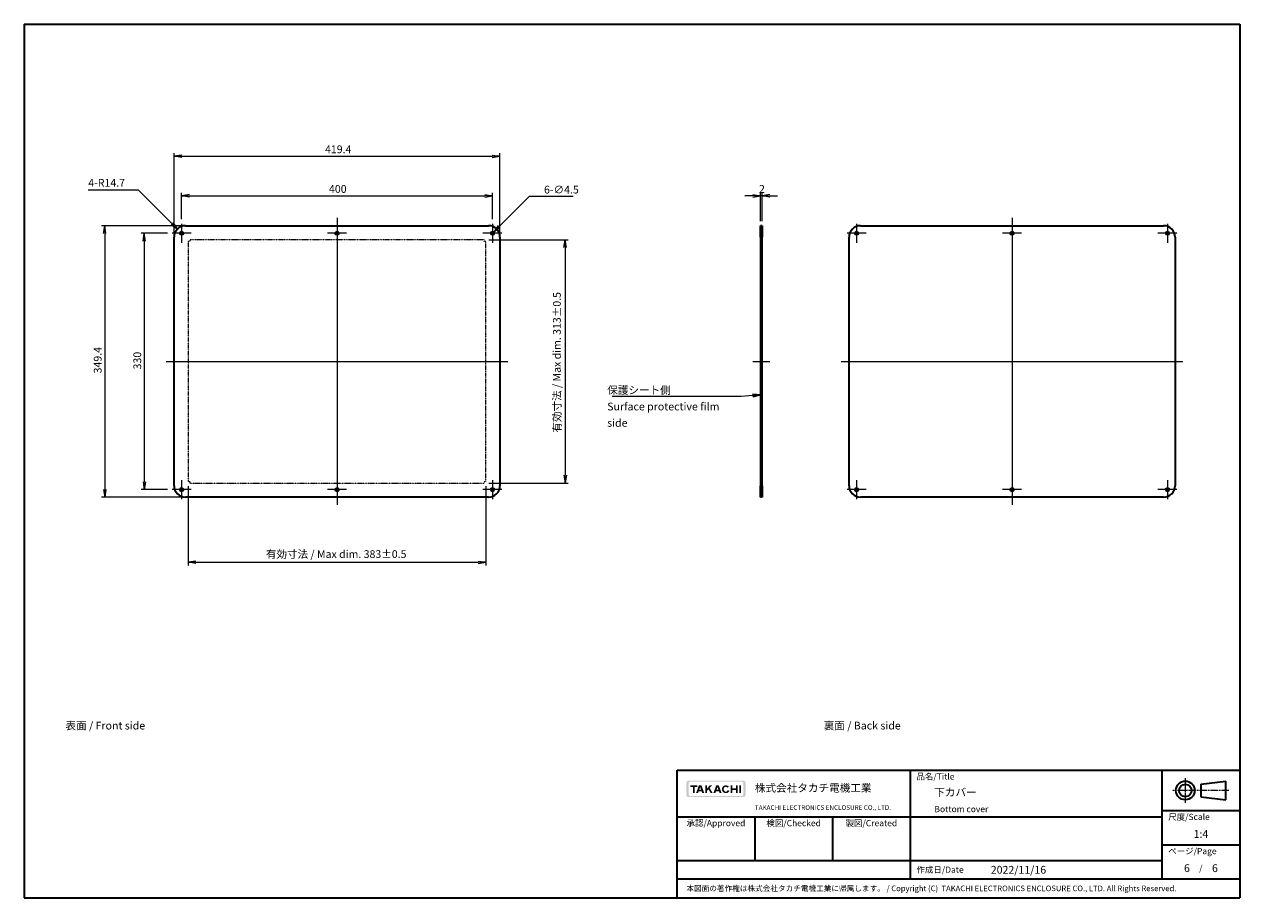
# Model space of a CAD drawing. Units: millimetres. Extents: x 7 to 8268, y 4 to 1830.
# Drawn here: x 6704 to 8268, y 4 to 1128 of the extents above; entities that cross this region are included whole.
import ezdxf
from ezdxf.enums import TextEntityAlignment as Align

# ---------------------------------------------------------------- set-up
doc = ezdxf.new("R2010")
doc.units = ezdxf.units.MM
doc.header["$LTSCALE"] = 0.5
doc.linetypes.add('CHAIN', pattern=[0.35429999999999995, 0.2362, -0.0295, 0.0591, -0.0295])
doc.linetypes.add('DASH_DOUBLE_DOT', pattern=[0.43979999999999997, 0.24, -0.06, 0.0098, -0.06, 0.01, -0.06])
doc.layers.get('Defpoints').update_dxf_attribs({"lineweight": 25})
for name, color, linetype, lineweight in [('Border (ISO)', 7, 'Continuous', 35), ('Center Mark (ISO)', 131, 'Continuous', 18), ('Centerline (ISO)', 131, 'Continuous', 18), ('Dimension (ISO)', 7, 'Continuous', 18), ('Dimension (ISO) @ 1', 7, 'Continuous', 18), ('Hatch (ISO)', 1, 'Continuous', 18), ('Sketch Geometry (ISO)', 7, 'Continuous', 18), ('Symbol (ISO)', 7, 'Continuous', 18), ('Symbol (ISO) @ 1', 7, 'Continuous', 18), ('Title (ISO)', 7, 'Continuous', 35), ('Visible (ISO)', 7, 'Continuous', 35), ('Visible Narrow (ISO)', 7, 'Continuous', 25)]:
    doc.layers.add(name, color=color, linetype=linetype, lineweight=lineweight)
doc.styles.add('Note Text (TK)', font='MS PGothic.ttf')
doc.styles.add('文字スタイル40', font='MS PGothic.ttf')
doc.styles.add('文字スタイル67', font='arial.ttf')
doc.dimstyles.new('Default - Method 1b (TK)', dxfattribs={"dimscale": 0.5, "dimtxt": 2.5, "dimasz": 2.5, "dimexe": 1, "dimexo": 1.499999999999999, "dimgap": 1, "dimtad": 1, "dimdsep": 46, "dimtxsty": 'Note Text (TK)', "dimblk": 'OPEN', "dimcen": 0.09, "dimdle": 5, "dimclrd": 100, "dimclre": 100, "dimclrt": 7, "dimadec": 1, "dimazin": 1, "dimtfac": 1, "dimtmove": 0, "dimatfit": 3, "dimldrblk": 'OPEN', "dimfxl": 1, "dimtolj": 1, "dimlwd": -1, "dimlwe": -1, "dimarcsym": 0})
doc.dimstyles.new('Default - Method 1b (TK)$7', dxfattribs={"dimscale": 0.5, "dimtxt": 2.5, "dimasz": 2.5, "dimexe": 1, "dimexo": 1.499999999999999, "dimgap": 1, "dimtad": 1, "dimdsep": 46, "dimtxsty": 'Note Text (TK)', "dimblk": 'OPEN', "dimcen": 0.09, "dimdle": 5, "dimclrd": 100, "dimclre": 100, "dimclrt": 7, "dimadec": 1, "dimazin": 1, "dimtfac": 1, "dimtmove": 0, "dimatfit": 3, "dimldrblk": 'OPEN', "dimfxl": 1, "dimtolj": 1, "dimlwd": -1, "dimlwe": -1, "dimarcsym": 0})

# ---------------------------------------------------------------- blocks, each defined once
blk = doc.blocks.new('図面枠 tk図枠')
at = {"layer": 'Border (ISO)'}
for p, q in [((14.49999999999999, 289), (405.4999999999999, 289)), ((14.49999999999999, 289), (14.50000000000001, 8.000000000000007)), ((405.4999999999999, 289), (405.4999999999999, 8.000000000000007)), ((14.50000000000001, 8.000000000000007), (405.4999999999999, 8.000000000000007))]:
    blk.add_line(p, q, dxfattribs=at)
blk = doc.blocks.new('表題欄 tk表題欄')
at = {"layer": 'Hatch (ISO)'}
h = blk.add_hatch(color=256, dxfattribs=at)
edge = h.paths.add_edge_path(flags=0)
edge.add_arc((95.444849922821, 237.346881026017), 0.5958259999999996, 269.9999999999897, 360)
edge.add_line((96.040675922821, 237.3468810260171), (96.04067592282095, 240.7585970260168))
edge.add_arc((95.44484992282096, 240.7585970260169), 0.5958259999999996, 0, 90.0000000000068)
edge.add_line((95.44484992282091, 241.3544230260169), (79.00658192282103, 241.3544230260169))
edge.add_arc((79.00658192282103, 240.7585970260169), 0.5958259999999996, 90, 180)
edge.add_line((78.41075592282102, 240.7585970260168), (78.41075592282081, 237.3468810260171))
edge.add_arc((79.00658192282081, 237.3468810260168), 0.5958259999999996, 180, 270.0000000000205)
edge.add_line((79.00658192282103, 236.7510550260168), (95.44484992282091, 236.751055026017))
edge = h.paths.add_edge_path()
edge.add_line((77.70882392282107, 241.0034570260169), (77.70882392282107, 237.1020210260171))
edge.add_arc((78.41075592282097, 237.102021026017), 0.7019319999998935, 180, 270.000000000008)
edge.add_line((78.41075592282105, 236.4000890260172), (96.04067592282101, 236.4000890260172))
edge.add_arc((96.040675922821, 237.102021026017), 0.7019319999998921, 270, 360)
edge.add_line((96.7426079228209, 237.1020210260171), (96.74260792282098, 241.0034570260169))
edge.add_arc((96.04067592282107, 241.003457026017), 0.7019319999998921, 0, 90.00000000000873)
edge.add_line((96.04067592282095, 241.705389026017), (78.41075592282105, 241.7053890260169))
edge.add_arc((78.41075592282105, 241.0034570260169), 0.7019319999999984, 90.00000000000072, 180)
for points in [[(78.94128592282102, 240.1954190260171), (78.94128592282102, 239.7056990260171), (79.79013392282097, 239.7056990260171), (79.79013392282097, 237.7060090260171), (80.37779792282102, 237.7060090260171), (80.37779792282102, 239.7056990260171), (81.22664592282104, 239.7056990260171), (81.22664592282104, 240.1954190260171)], [(85.55355153134052, 237.7060090260171), (84.81294043548178, 238.9396854897348), (84.28739592282106, 238.3724785432585), (84.28739592282106, 237.7060090260171), (83.76502792282103, 237.7060090260171), (83.76502792282103, 240.1954190260171), (84.28739592282106, 240.1954190260171), (84.28739592282106, 239.1472136578642), (85.2586086041826, 240.1954190260171), (85.97643794456017, 240.1954190260171), (85.18872726044239, 239.3452627384302), (86.172817922821, 237.7060090260171)], [(91.96090243223207, 240.1954190260171), (91.96090243223207, 237.7060090260171), (92.4791894322321, 237.7060090260171), (92.4791894322321, 238.7058540260171), (93.63819343223211, 238.7058540260171), (93.63819343223211, 237.7060090260171), (94.15648043223207, 237.7060090260171), (94.15648043223207, 240.1954190260171), (93.63819343223211, 240.1954190260171), (93.63819343223211, 239.195574026017), (92.4791894322321, 239.195574026017), (92.4791894322321, 240.1954190260171)], [(94.71149643223212, 240.1954190260171), (94.71149643223212, 237.7060090260171), (95.2338644322322, 237.7060090260171), (95.2338644322322, 240.1954190260171)]]:
    blk.add_hatch(color=256, dxfattribs=at).paths.add_polyline_path(points)
h = blk.add_hatch(color=256, dxfattribs=at)
h.paths.add_polyline_path([(82.45967999495221, 238.7589070260171), (81.8218998506899, 238.7589070260171), (82.14078992282104, 239.627313026017)], flags=0)
h.paths.add_polyline_path([(82.64850318183746, 238.2447010260171), (81.63307666380464, 238.2447010260171), (81.43526189659153, 237.7060090260171), (80.81854592282102, 237.7060090260171), (81.73268992282102, 240.1954190260171), (82.54888992282102, 240.1954190260171), (83.46303392282098, 237.7060090260171), (82.84631794905052, 237.7060090260171)])
h = blk.add_hatch(color=256, dxfattribs=at)
h.paths.add_polyline_path([(87.39654585068993, 238.7589070260171), (88.03432599495216, 238.7589070260171), (87.71543592282107, 239.627313026017)], flags=0)
h.paths.add_polyline_path([(87.00990789659151, 237.7060090260171), (87.20772266380467, 238.2447010260171), (88.22314918183736, 238.2447010260171), (88.42096394905047, 237.7060090260171), (89.03767992282091, 237.7060090260171), (88.123535922821, 240.1954190260171), (87.30733592282104, 240.1954190260171), (86.39319192282105, 237.7060090260171)])
h = blk.add_hatch(color=256, dxfattribs=at)
edge = h.paths.add_edge_path()
edge.add_arc((90.39257192282079, 238.9507140260171), 1.273272000000011, 38.55054079078439, 336.5820184016556)
edge.add_line((91.56096443223191, 238.4446700260172), (91.04202846323602, 238.6694270587604))
edge.add_ellipse((90.392571922821, 238.9507140260171), major_axis=(0, -0.7998759999999119), ratio=0.8673469387756529, start_angle=128.5505407907963, end_angle=426.582018401653, ccw=False)
edge.add_line((90.96328818027123, 239.4055047731898), (91.38834540645578, 239.7442231660233))
at = {"layer": 'Title (ISO)'}
for p, q in [((74.70882392282105, 245.052739026017), (255.7088239228211, 245.052739026017)), ((74.70882392282105, 204.052739026017), (74.70882392282105, 245.052739026017)), ((149.7088239228211, 245.052739026017), (149.7088239228211, 210.052739026017)), ((230.7088239228211, 245.052739026017), (230.7088239228211, 210.052739026017)), ((255.7088239228211, 245.052739026017), (255.7088239228211, 204.052739026017)), ((243.2088239228211, 240.552739026017), (251.2088239228211, 241.552739026017)), ((243.2088239228211, 240.552739026017), (243.2088239228211, 236.552739026017)), ((251.2088239228211, 235.552739026017), (251.2088239228211, 241.552739026017)), ((243.2088239228211, 236.552739026017), (251.2088239228211, 235.552739026017)), ((230.7088239228211, 232.052739026017), (255.7088239228211, 232.052739026017)), ((74.70882392282105, 230.052739026017), (230.7088239228211, 230.0527390260171)), ((99.70882392282105, 230.052739026017), (99.70882392282108, 216.052739026017)), ((124.708823922821, 230.052739026017), (124.708823922821, 216.052739026017)), ((230.7088239228211, 221.052739026017), (255.7088239228211, 221.052739026017)), ((74.70882392282105, 216.052739026017), (230.7088239228211, 216.052739026017)), ((255.7088239228211, 210.052739026017), (74.70882392282105, 210.052739026017)), ((74.70882392282105, 204.052739026017), (255.7088239228211, 204.052739026017))]:
    blk.add_line(p, q, dxfattribs=at)
at = {"layer": 'Title (ISO)', "color": 4, "linetype": 'CHAIN', "lineweight": 18, "ltscale": 8.889559745788574}
blk.add_line((238.2088239228211, 242.5527390260171), (238.2088239228211, 234.552739026017), dxfattribs=at)
at = {"layer": 'Title (ISO)', "color": 4, "linetype": 'CHAIN', "lineweight": 18, "ltscale": 20.00163269042969}
blk.add_line((252.2088239228211, 238.552739026017), (234.2088239228211, 238.552739026017), dxfattribs=at)
at = {"layer": 'Title (ISO)'}
for radius in [3, 2]:
    blk.add_circle((238.2088239228211, 238.5527390260171), radius, dxfattribs=at)
at = {"layer": 'Title (ISO)', "color": 1, "char_height": 2.000000029802322, "line_spacing_factor": 1.5, "style": 'Note Text (TK)'}
for s, insert, attachment_point in [('\\fＭＳ Ｐゴシック|b0|i0;{\\H2.0000;品名/Title}', (151.708823922821, 243.052739026017), 4), ('\\fＭＳ Ｐゴシック|b0|i0;{\\H2.0000;尺度/Scale}', (232.7088239228211, 230.052739026017), 4), ('\\fＭＳ Ｐゴシック|b0|i0;{\\H2.0000;承認/Approved}', (87.20882392282105, 228.052739026017), 5), ('\\fＭＳ Ｐゴシック|b0|i0;{\\H2.0000;検図/Checked}', (112.208823922821, 228.0527390260171), 5), ('\\fＭＳ Ｐゴシック|b0|i0;{\\H2.0000;製図/Created}', (137.208823922821, 228.052739026017), 5), ('\\fＭＳ Ｐゴシック|b0|i0;{\\H2.0000;ページ/Page}', (232.7088239228211, 219.052739026017), 4), ('\\fＭＳ Ｐゴシック|b0|i0;{\\H2.0000;作成日/Date}', (151.708823922821, 213.052739026017), 4)]:
    blk.add_mtext(s, dxfattribs=dict(at, insert=insert, attachment_point=attachment_point))
at = {"layer": 'Title (ISO)', "color": 7, "line_spacing_factor": 1.5, "style": 'Note Text (TK)'}
for s, insert, char_height, attachment_point in [('株式会社タカチ電機工業', (99.74260792282095, 239.052739026017), 2.5, 4), ('\\fArial|b0|i0;{\\H1.4986;TAKACHI ELECTRONICS ENCLOSURE CO., LTD.}', (99.74260792282095, 233.052739026017), 1.49859994649887, 4), ('\\fＭＳ Ｐゴシック|b0|i0;{\\H2.0000;/}', (243.2088239228211, 213.5527390260171), 2.000000029802322, 5), ('\\fＭＳ Ｐゴシック|b0|i0;{\\H1.8000;本図面の著作権は株式会社タカチ電機工業に帰属します。 / Copyright (C)\xa0 TAKACHI ELECTRONICS ENCLOSURE CO., LTD. All Rights Reserved.}', (77.70882392282107, 207.052739026017), 1.800000071525573, 4)]:
    blk.add_mtext(s, dxfattribs=dict(at, insert=insert, char_height=char_height, attachment_point=attachment_point))
at = {"layer": 'Title (ISO)', "color": 7}
for tag, p, height, style in [('<品名>_001', (157.5383693773665, 236.7885344805625), 2.5, 'Note Text (TK)'), ('<Title>_001', (157.708823922821, 231.5520568828656), 2.000000029802322, '文字スタイル67'), ('<型番>_001', (157.6576875571527, 219.9930798731327), 3.000000119209289, '文字スタイル40'), ('<総ページ数>_001', (246.7926307410029, 212.302739026017), 2.5, 'Note Text (TK)'), ('作成日_001', (175.5895057410029, 211.7814322078352), 2.5, 'Note Text (TK)'), ('<ページ_No.>_001', (237.9488807410029, 212.302739026017), 2.5, 'Note Text (TK)')]:
    blk.add_attdef(tag, p, '', height=height, dxfattribs=dict(at, style=style))
at = {"layer": 'Title (ISO)', "color": 7, "style": 'Note Text (TK)'}
for tag, p in [('<尺度>', (243.2088239228211, 224.552739026017)), ('<部品サイズ>', (112.208823922821, 213.052739026017))]:
    blk.add_attdef(tag, text='', height=2.5, dxfattribs=at).set_placement(p, align=Align.MIDDLE_CENTER)
blk = doc.blocks.new('_Open')
at = {"color": 0, "linetype": 'ByBlock', "lineweight": -2}
for p, q in [((-1, 0.1666666666666666), (0, 0)), ((-1, -0.1666666666666666), (0, 0)), ((0, 0), (-1, 0))]:
    blk.add_line(p, q, dxfattribs=at)
blk = doc.blocks.new('*D59')
at = {"layer": 'Defpoints', "color": 0}
for p in [(7306.680990657035, 907.1117332111844), (6906.680990657036, 871.3617332111844), (7306.680990657035, 871.3617332111844)]:
    blk.add_point(p, dxfattribs=at)
at = {"layer": 'Dimension (ISO)', "color": 100}
for p, q in [((6906.680990657036, 877.3617332111843), (6906.680990657036, 911.1117332111843)), ((7306.680990657035, 877.3617332111843), (7306.680990657035, 911.1117332111843)), ((6916.680990657036, 907.1117332111844), (7296.680990657036, 907.1117332111844))]:
    blk.add_line(p, q, dxfattribs=at)
at = {"layer": 'Dimension (ISO)', "color": 100, "xscale": 10, "yscale": 10, "zscale": 10, "rotation": 180}
blk.add_blockref('_Open', (6906.680990657036, 907.1117332111844), dxfattribs=at)
at = {"layer": 'Dimension (ISO)', "color": 100, "xscale": 10, "yscale": 10, "zscale": 10}
blk.add_blockref('_Open', (7306.680990657035, 907.1117332111844), dxfattribs=at)
at = {"layer": 'Dimension (ISO)', "color": 7, "insert": (7096.283263384309, 916.1117332111844), "char_height": 10, "attachment_point": 4, "style": 'Note Text (TK)'}
blk.add_mtext('\\A1;400', dxfattribs=at)
blk = doc.blocks.new('*D60')
at = {"layer": 'Defpoints', "color": 0}
for p in [(7316.380990657036, 958.1117332111844), (6896.980990657036, 854.1117332111843), (7316.380990657036, 854.1117332111843)]:
    blk.add_point(p, dxfattribs=at)
at = {"layer": 'Dimension (ISO)', "color": 100}
for p, q in [((6896.980990657036, 860.1117332111844), (6896.980990657036, 962.1117332111843)), ((6906.980990657036, 958.1117332111844), (7306.380990657037, 958.1117332111844)), ((7316.380990657036, 860.1117332111844), (7316.380990657036, 962.1117332111843))]:
    blk.add_line(p, q, dxfattribs=at)
at = {"layer": 'Dimension (ISO)', "color": 100, "xscale": 10, "yscale": 10, "zscale": 10, "rotation": 180}
blk.add_blockref('_Open', (6896.980990657036, 958.1117332111844), dxfattribs=at)
at = {"layer": 'Dimension (ISO)', "color": 100, "xscale": 10, "yscale": 10, "zscale": 10}
blk.add_blockref('_Open', (7316.380990657036, 958.1117332111844), dxfattribs=at)
at = {"layer": 'Dimension (ISO)', "color": 7, "insert": (7091.141217929763, 967.1117332111844), "char_height": 10, "attachment_point": 4, "style": 'Note Text (TK)'}
blk.add_mtext('\\A1;419.4', dxfattribs=at)
blk = doc.blocks.new('*D61')
at = {"layer": 'Defpoints', "color": 0}
for p in [(6901.286520973596, 864.5062028946213), (6911.680990657039, 854.1117332111735)]:
    blk.add_point(p, dxfattribs=at)
at = {"layer": 'Dimension (ISO)', "color": 100}
for p, q in [((6786.52784222243, 914.9822014975907), (6850.810522370645, 914.9822014975903)), ((6850.810522370645, 914.9822014975903), (6894.215453161731, 871.577270706488))]:
    blk.add_line(p, q, dxfattribs=at)
at = {"layer": 'Dimension (ISO)', "color": 100, "xscale": 10, "yscale": 10, "zscale": 10, "rotation": 314.99999999999}
blk.add_blockref('_Open', (6901.286520973596, 864.5062028946213), dxfattribs=at)
at = {"layer": 'Dimension (ISO)', "color": 7, "insert": (6786.52784222243, 923.9622014975907), "char_height": 10, "attachment_point": 4, "style": 'Note Text (TK)'}
blk.add_mtext('\\A1;\\fＭＳ Ｐゴシック|b0|i0;{\\H9.9600;4-R14.7}', dxfattribs=at)
blk = doc.blocks.new('*D46')
at = {"layer": 'Defpoints', "color": 0}
for p in [(6894.430990657039, 859.1117332111847), (6858.680990657038, 529.1117332111846), (6894.430990657039, 529.1117332111846)]:
    blk.add_point(p, dxfattribs=at)
at = {"layer": 'Dimension (ISO)', "color": 100}
for p, q in [((6888.430990657039, 859.1117332111847), (6854.680990657037, 859.1117332111847)), ((6858.680990657038, 849.1117332111849), (6858.680990657038, 539.1117332111845)), ((6888.430990657039, 529.1117332111846), (6854.680990657037, 529.1117332111846))]:
    blk.add_line(p, q, dxfattribs=at)
at = {"layer": 'Dimension (ISO)', "color": 100, "xscale": 10, "yscale": 10, "zscale": 10}
for p, rotation in [((6858.680990657038, 859.1117332111847), 90), ((6858.680990657038, 529.1117332111846), 270)]:
    blk.add_blockref('_Open', p, dxfattribs=dict(at, rotation=rotation))
at = {"layer": 'Dimension (ISO)', "color": 7, "insert": (6849.680990657036, 683.8276423020935), "char_height": 10, "attachment_point": 4, "rotation": 90, "style": 'Note Text (TK)'}
blk.add_mtext('\\A1;330', dxfattribs=at)
blk = doc.blocks.new('*D47')
at = {"layer": 'Defpoints', "color": 0}
for p in [(6911.680990657039, 868.811733211182), (6807.680990657037, 519.4117332111875), (6911.680990657039, 519.4117332111875)]:
    blk.add_point(p, dxfattribs=at)
at = {"layer": 'Dimension (ISO)', "color": 100}
for p, q in [((6905.680990657039, 868.811733211182), (6803.680990657039, 868.811733211182)), ((6807.680990657037, 858.811733211182), (6807.680990657037, 529.4117332111875)), ((6905.680990657039, 519.4117332111875), (6803.680990657039, 519.4117332111875))]:
    blk.add_line(p, q, dxfattribs=at)
at = {"layer": 'Dimension (ISO)', "color": 100, "xscale": 10, "yscale": 10, "zscale": 10}
for p, rotation in [((6807.680990657037, 868.811733211182), 90), ((6807.680990657037, 519.4117332111875), 270)]:
    blk.add_blockref('_Open', p, dxfattribs=dict(at, rotation=rotation))
at = {"layer": 'Dimension (ISO)', "color": 7, "insert": (6798.680990657036, 678.685596847548), "char_height": 10, "attachment_point": 4, "rotation": 90, "style": 'Note Text (TK)'}
blk.add_mtext('\\A1;349.4', dxfattribs=at)
blk = doc.blocks.new('*D48')
at = {"layer": 'Defpoints', "color": 0}
for p in [(6915.180990657036, 539.6117332111844), (7298.180990657036, 539.6117332111844), (7298.180990657036, 435.6117332111844)]:
    blk.add_point(p, dxfattribs=at)
at = {"layer": 'Dimension (ISO)', "color": 100}
for p, q in [((6915.180990657036, 533.6117332111844), (6915.180990657036, 431.6117332111844)), ((7298.180990657036, 533.6117332111844), (7298.180990657036, 431.6117332111844)), ((6925.180990657036, 435.6117332111844), (7288.180990657036, 435.6117332111844))]:
    blk.add_line(p, q, dxfattribs=at)
at = {"layer": 'Dimension (ISO)', "color": 100, "xscale": 10, "yscale": 10, "zscale": 10, "rotation": 180}
blk.add_blockref('_Open', (6915.180990657036, 435.6117332111844), dxfattribs=at)
at = {"layer": 'Dimension (ISO)', "color": 100, "xscale": 10, "yscale": 10, "zscale": 10}
blk.add_blockref('_Open', (7298.180990657036, 435.6117332111844), dxfattribs=at)
at = {"layer": 'Dimension (ISO)', "color": 7, "insert": (7015.116899747946, 446.1762786657298), "char_height": 10, "attachment_point": 4, "style": 'Note Text (TK)'}
blk.add_mtext('\\A1;\\fＭＳ Ｐゴシック|b0|i0;{\\H9.9600;有効寸法 / Max dim. 383±0.5}', dxfattribs=at)
blk = doc.blocks.new('*D49')
at = {"layer": 'Defpoints', "color": 0}
for p in [(7296.180990657039, 850.6117332111849), (7296.180990657039, 537.6117332111846), (7400.180990657038, 537.6117332111846)]:
    blk.add_point(p, dxfattribs=at)
at = {"layer": 'Dimension (ISO)', "color": 100}
for p, q in [((7302.180990657039, 850.6117332111849), (7404.180990657038, 850.6117332111849)), ((7400.180990657038, 840.6117332111849), (7400.180990657038, 547.6117332111846)), ((7302.180990657039, 537.6117332111846), (7404.180990657038, 537.6117332111846))]:
    blk.add_line(p, q, dxfattribs=at)
at = {"layer": 'Dimension (ISO)', "color": 100, "xscale": 10, "yscale": 10, "zscale": 10}
for p, rotation in [((7400.180990657038, 850.6117332111849), 90), ((7400.180990657038, 537.6117332111846), 270)]:
    blk.add_blockref('_Open', p, dxfattribs=dict(at, rotation=rotation))
at = {"layer": 'Dimension (ISO)', "color": 7, "insert": (7389.616445202491, 602.5476423020934), "char_height": 10, "attachment_point": 4, "rotation": 90, "style": 'Note Text (TK)'}
blk.add_mtext('\\A1;\\fＭＳ Ｐゴシック|b0|i0;{\\H9.9600;有効寸法 / Max dim. 313±0.5}', dxfattribs=at)
blk = doc.blocks.new('*D50')
at = {"layer": 'Defpoints', "color": 0}
for p in [(7308.271980914696, 860.7027234688684), (7305.090000399364, 857.520742953524)]:
    blk.add_point(p, dxfattribs=at)
at = {"layer": 'Dimension (ISO)', "color": 100}
for p, q in [((7353.819562046296, 906.250304600649), (7315.343048726548, 867.7737912807479)), ((7410.700607719632, 906.250304600649), (7353.819562046296, 906.250304600649)), ((7306.320990657032, 859.1117332111961), (7307.040990657032, 859.1117332111961)), ((7306.680990657032, 858.7517332111961), (7306.680990657032, 859.4717332111964))]:
    blk.add_line(p, q, dxfattribs=at)
at = {"layer": 'Dimension (ISO)', "color": 100, "xscale": 10, "yscale": 10, "zscale": 10, "rotation": 225.0000000001146}
blk.add_blockref('_Open', (7308.271980914696, 860.7027234688684), dxfattribs=at)
at = {"layer": 'Dimension (ISO)', "color": 7, "insert": (7373.067653174178, 915.2303046006487), "char_height": 10, "attachment_point": 4, "style": 'Note Text (TK)'}
blk.add_mtext('\\A1;\\fＭＳ Ｐゴシック|b0|i0;{\\H9.9600;6-∅4.5}', dxfattribs=at)
blk = doc.blocks.new('*D51')
at = {"layer": 'Defpoints', "color": 0}
for p in [(7651.545457383598, 907.1117332111844), (7651.545457383598, 868.8117332111888), (7653.545457383597, 868.8117332111888)]:
    blk.add_point(p, dxfattribs=at)
at = {"layer": 'Dimension (ISO)', "color": 100}
for p, q in [((7651.545457383598, 874.8117332111887), (7651.545457383598, 911.1117332111843)), ((7653.545457383597, 874.8117332111887), (7653.545457383597, 911.1117332111843)), ((7641.545457383597, 907.1117332111844), (7631.545457383598, 907.1117332111844)), ((7653.545457383597, 907.1117332111844), (7651.545457383598, 907.1117332111844)), ((7663.545457383598, 907.1117332111844), (7673.545457383598, 907.1117332111844))]:
    blk.add_line(p, q, dxfattribs=at)
at = {"layer": 'Dimension (ISO)', "color": 100, "xscale": 10, "yscale": 10, "zscale": 10}
blk.add_blockref('_Open', (7651.545457383598, 907.1117332111844), dxfattribs=at)
at = {"layer": 'Dimension (ISO)', "color": 100, "xscale": 10, "yscale": 10, "zscale": 10, "rotation": 180}
blk.add_blockref('_Open', (7653.545457383597, 907.1117332111844), dxfattribs=at)
at = {"layer": 'Dimension (ISO)', "color": 7, "insert": (7649.647730110871, 916.1117332111844), "char_height": 10, "attachment_point": 4, "style": 'Note Text (TK)'}
blk.add_mtext('\\A1;2', dxfattribs=at)

msp = doc.modelspace()

# ---------------------------------------------------------------- linework, layer by layer
at = {"layer": 'Center Mark (ISO)', "linetype": 'CHAIN', "ltscale": 6.806045532226562}
for p, q in [((6906.680990657036, 871.3617332111844), (6906.680990657036, 846.8617332111843)), ((7106.680990657036, 871.3617332111844), (7106.680990657036, 846.8617332111843)), ((7306.680990657035, 871.3617332111844), (7306.680990657035, 846.8617332111843)), ((7775.318190164863, 871.3617332111844), (7775.318190164863, 846.8617332111843)), ((7975.318190164863, 871.3617332111844), (7975.318190164863, 846.8617332111843)), ((8175.318190164864, 871.3617332111844), (8175.318190164864, 846.8617332111843)), ((6918.930990657035, 859.1117332111844), (6894.430990657037, 859.1117332111844)), ((7118.930990657036, 859.1117332111844), (7094.430990657037, 859.1117332111844)), ((7318.930990657036, 859.1117332111844), (7294.430990657037, 859.1117332111844)), ((7787.568190164861, 859.1117332111844), (7763.068190164863, 859.1117332111844)), ((7987.568190164862, 859.1117332111844), (7963.068190164863, 859.1117332111844)), ((8187.568190164862, 859.1117332111844), (8163.068190164862, 859.1117332111844)), ((6906.680990657036, 541.3617332111844), (6906.680990657036, 516.8617332111844)), ((7106.680990657036, 541.3617332111844), (7106.680990657036, 516.8617332111844)), ((7306.680990657035, 541.3617332111844), (7306.680990657035, 516.8617332111844)), ((7775.318190164863, 541.3617332111844), (7775.318190164863, 516.8617332111844)), ((7975.318190164863, 541.3617332111844), (7975.318190164863, 516.8617332111844)), ((8175.318190164864, 541.3617332111844), (8175.318190164864, 516.8617332111844)), ((6918.930990657035, 529.1117332111844), (6894.430990657037, 529.1117332111844)), ((7118.930990657036, 529.1117332111844), (7094.430990657037, 529.1117332111844)), ((7318.930990657036, 529.1117332111844), (7294.430990657037, 529.1117332111844)), ((7787.568190164861, 529.1117332111844), (7763.068190164863, 529.1117332111844)), ((7987.568190164862, 529.1117332111844), (7963.068190164863, 529.1117332111844)), ((8187.568190164862, 529.1117332111844), (8163.068190164862, 529.1117332111844))]:
    msp.add_line(p, q, dxfattribs=at)
at = {"layer": 'Centerline (ISO)', "linetype": 'CHAIN', "ltscale": 23.99096870422363}
for p, q in [((7106.680990657036, 878.8117332111815), (7106.680990657036, 509.4117332111872)), ((7975.318190164863, 878.8117332111815), (7975.318190164863, 509.4117332111872)), ((6886.980990657035, 694.1117332111844), (7326.380990657037, 694.1117332111844)), ((7755.618190164866, 694.1117332111844), (8195.018190164865, 694.1117332111844))]:
    msp.add_line(p, q, dxfattribs=at)
at = {"layer": 'Centerline (ISO)', "linetype": 'CHAIN', "ltscale": 6.111540794372558}
msp.add_line((7641.545457383601, 694.1117332111844), (7663.545457383602, 694.1117332111844), dxfattribs=at)
at = {"layer": 'Sketch Geometry (ISO)', "color": 4, "linetype": 'DASH_DOUBLE_DOT', "lineweight": 18, "ltscale": 0.4474907219409943}
for p, q in [((6917.180990657036, 848.6117332111843), (6915.180990657036, 848.6117332111843)), ((6917.180990657036, 850.6117332111843), (6917.180990657036, 848.6117332111843)), ((7296.180990657036, 848.6117332111843), (7296.180990657036, 850.6117332111843)), ((7298.180990657036, 848.6117332111843), (7296.180990657036, 848.6117332111843)), ((6915.180990657036, 539.6117332111844), (6917.180990657036, 539.6117332111844)), ((6917.180990657036, 539.6117332111844), (6917.180990657036, 537.6117332111844)), ((7296.180990657036, 537.6117332111844), (7296.180990657036, 539.6117332111844)), ((7296.180990657036, 539.6117332111844), (7298.180990657036, 539.6117332111844))]:
    msp.add_line(p, q, dxfattribs=at)
at = {"layer": 'Sketch Geometry (ISO)', "color": 4, "linetype": 'DASH_DOUBLE_DOT', "lineweight": 18, "ltscale": 8.782401084899902}
for p, q in [((6915.180990657036, 848.6117332111843), (6915.180990657036, 539.6117332111844)), ((7298.180990657036, 539.6117332111844), (7298.180990657036, 848.6117332111843))]:
    msp.add_line(p, q, dxfattribs=at)
at = {"layer": 'Sketch Geometry (ISO)', "color": 4, "linetype": 'DASH_DOUBLE_DOT', "lineweight": 18, "ltscale": 8.976617813110352}
for p, q in [((7296.180990657036, 850.6117332111843), (6917.180990657036, 850.6117332111843)), ((6917.180990657036, 537.6117332111844), (7296.180990657036, 537.6117332111844))]:
    msp.add_line(p, q, dxfattribs=at)
at = {"layer": 'Visible (ISO)'}
for p, q in [((6911.680990657036, 868.8117332111815), (7301.680990657036, 868.8117332111888)), ((7653.545457383597, 868.8117332111815), (7651.545457383598, 868.8117332111815)), ((7651.545457383601, 854.1117332111843), (7651.545457383598, 868.8117332111888)), ((7653.545457383597, 868.8117332111888), (7653.545457383602, 854.1117332111843)), ((7780.318190164862, 868.8117332111815), (8170.318190164861, 868.8117332111815)), ((6896.980990657036, 534.1117332111844), (6896.980990657036, 854.1117332111843)), ((7316.380990657036, 854.1117332111843), (7316.380990657036, 534.1117332111844)), ((7651.545457383601, 854.1117332111843), (7651.545457383601, 534.1117332111844)), ((7653.545457383602, 534.1117332111844), (7653.545457383602, 854.1117332111843)), ((7765.618190164865, 534.1117332111844), (7765.618190164865, 854.1117332111843)), ((8185.018190164862, 854.1117332111843), (8185.018190164862, 534.1117332111844)), ((7651.545457383598, 519.4117332111873), (7651.545457383601, 534.1117332111844)), ((7653.545457383602, 534.1117332111844), (7653.545457383597, 519.4117332111873)), ((7301.680990657036, 519.4117332111873), (6911.680990657036, 519.4117332111873)), ((7653.545457383597, 519.4117332111873), (7651.545457383598, 519.4117332111873)), ((8170.318190164861, 519.4117332111873), (7780.318190164862, 519.4117332111873))]:
    msp.add_line(p, q, dxfattribs=at)
for centre in [(6906.680990657036, 859.1117332111844), (7106.680990657036, 859.1117332111844), (7306.680990657035, 859.1117332111844), (7775.318190164863, 859.1117332111844), (7975.318190164863, 859.1117332111844), (8175.318190164864, 859.1117332111844), (6906.680990657036, 529.1117332111844), (7106.680990657036, 529.1117332111844), (7306.680990657035, 529.1117332111844), (7775.318190164863, 529.1117332111844), (7975.318190164863, 529.1117332111844), (8175.318190164864, 529.1117332111844)]:
    msp.add_circle(centre, 2.249999999999997, dxfattribs=at)
for centre, radius, start, end in [((6911.680990657036, 854.1117332111843), 14.69999999999997, 90, 180), ((7301.680990657036, 854.1117332111843), 14.69999999999993, 0, 90), ((7780.318190164862, 854.1117332111843), 14.69999999999993, 90, 180), ((8170.318190164861, 854.1117332111843), 14.69999999999997, 0, 90), ((6911.680990657036, 534.1117332111844), 14.69999999999997, 180, 270), ((7301.680990657036, 534.1117332111844), 14.69999999999998, 270, 0), ((7780.318190164862, 534.1117332111844), 14.69999999999998, 180, 270), ((8170.318190164861, 534.1117332111844), 14.69999999999997, 270, 0)]:
    msp.add_arc(centre, radius, start, end, dxfattribs=at)
at = {"layer": 'Visible Narrow (ISO)'}
for p, q in [((7653.545457383602, 854.1117332111843), (7651.545457383601, 854.1117332111843)), ((7653.545457383602, 534.1117332111844), (7651.545457383601, 534.1117332111844))]:
    msp.add_line(p, q, dxfattribs=at)

# ---------------------------------------------------------------- block references
at = {"xscale": 4, "yscale": 4, "zscale": 4}
msp.add_blockref('図面枠 tk図枠', (6646.250000000006, -27.99999999999818), dxfattribs=at)
ref = msp.add_blockref('表題欄 tk表題欄', (7245.414704308716, -812.2109561040614), dxfattribs=dict(xscale=4, yscale=4, zscale=4))
ref.add_attrib('<品名>_001', '下カバー', (7875.170454545457, 134.6875000000018), dxfattribs={"layer": 'Title (ISO)', "color": 7, "height": 10, "style": 'Note Text (TK)'})
ref.add_attrib('<尺度>_001', '1:4', (8208.960227272732, 81.00000000000182), dxfattribs={"layer": 'Title (ISO)', "color": 7, "height": 10, "style": 'Note Text (TK)'})
ref.add_attrib('作成日_001', '2022/11/16', (7947.914772727274, 34.91477272727455), dxfattribs={"layer": 'Title (ISO)', "color": 7, "height": 10, "style": 'Note Text (TK)'})
ref.add_attrib('<Title>_001', 'Bottom cover', (7875.431446099674, 114.0654842524234), dxfattribs={"layer": 'Title (ISO)', "color": 7, "height": 8.00000011920929, "style": '文字スタイル67'})
ref.add_attrib('<ページ_No.>_001', '6', (8196.613636363638, 37.00000000000182), dxfattribs={"layer": 'Title (ISO)', "color": 7, "height": 10, "style": 'Note Text (TK)'})
ref.add_attrib('<総ページ数>_001', '6', (8232.613636363638, 37.00000000000182), dxfattribs={"layer": 'Title (ISO)', "color": 7, "height": 10, "style": 'Note Text (TK)'})

# ---------------------------------------------------------------- texts
at = {"layer": 'Symbol (ISO)', "color": 7, "char_height": 10, "style": 'Note Text (TK)'}
for s, insert, width, attachment_point, line_spacing_factor in [('\\fＭＳ Ｐゴシック|b0|i0;保護シート側\\P\\fＭＳ Ｐゴシック|b0|i0;Surface protective film side', (7454.343191611965, 662.2257024744704), 172.3976707458496, 1, 1.265217423439025), ('\\fＭＳ Ｐゴシック|b0|i0;裏面 / Back side', (7732.931820996144, 225.4734526678603), 107.1345043182373, 4, 1.5)]:
    msp.add_mtext(s, dxfattribs=dict(at, insert=insert, width=width, attachment_point=attachment_point, line_spacing_factor=line_spacing_factor))
at = {"layer": 'Symbol (ISO)', "color": 7, "insert": (6757.221498583099, 225.4734526678603), "char_height": 10, "attachment_point": 4, "line_spacing_factor": 1.5, "style": 'Note Text (TK)'}
msp.add_mtext('\\fＭＳ Ｐゴシック|b0|i0;表面 / Front side', dxfattribs=at)

# ---------------------------------------------------------------- dimensions: what is measured, and where the dimension line sits
at = {"layer": 'Dimension (ISO) @ 1', "color": 100}
dim = msp.add_linear_dim(base=(7316.380990657036, 958.1117332111844), p1=(6896.980990657036, 854.1117332111843), p2=(7316.380990657036, 854.1117332111843), dimstyle='Default - Method 1b (TK)', override={"dimscale": 1, "dimtxt": 10, "dimasz": 10, "dimexe": 4, "dimexo": 5.999999999999999, "dimgap": 4, "dimdec": 2, "dimcen": 0.36, "dimtol": 0, "dimlim": 0, "dimtp": 0, "dimtm": 0, "dimtdec": 2, "dimtix": 0, "dimtofl": 0, "dimtmove": 0, "dimatfit": 1}, dxfattribs=at)
dim.commit()
dim.dimension.update_dxf_attribs({"geometry": '*D60', "text_midpoint": (7106.680990657036, 958.1117332111844), "dimtype": 128})
dim = msp.add_radius_dim(center=(6911.680990657039, 854.1117332111735), mpoint=(6901.286520973596, 864.5062028946213), text='\\fＭＳ Ｐゴシック|b0|i0;{\\H9.9600;4-<>}', dimstyle='Default - Method 1b (TK)', override={"dimscale": 1, "dimtxt": 10, "dimasz": 10, "dimexe": 4, "dimexo": 5.999999999999999, "dimgap": 4, "dimtih": 1, "dimtoh": 1, "dimdec": 2, "dimlfac": 0.9999999999999885, "dimcen": 0, "dimtol": 0, "dimlim": 0, "dimtp": 0, "dimtm": 0, "dimtdec": 2, "dimtix": 0, "dimtofl": 0, "dimtmove": 0, "dimatfit": 3}, dxfattribs=at)
dim.commit()
dim.dimension.update_dxf_attribs({"geometry": '*D61', "text_midpoint": (6809.928183131522, 914.9822014975907), "dimtype": 132})
for base, p1, p2, angle, override, picture, middle in [((7306.680990657035, 907.1117332111844), (6906.680990657036, 871.3617332111844), (7306.680990657035, 871.3617332111844), 180, {"dimscale": 1, "dimtxt": 10, "dimasz": 10, "dimexe": 4, "dimexo": 5.999999999999999, "dimgap": 4, "dimdec": 2, "dimcen": 0.36, "dimtol": 0, "dimlim": 0, "dimtp": 0, "dimtm": 0, "dimtdec": 2, "dimtix": 0, "dimtofl": 0, "dimtmove": 0, "dimatfit": 1}, '*D59', (7106.680990657036, 907.1117332111844)), ((7651.545457383598, 907.1117332111844), (7653.545457383597, 868.8117332111888), (7651.545457383598, 868.8117332111888), 180, {"dimscale": 1, "dimtxt": 10, "dimasz": 10, "dimexe": 4, "dimexo": 5.999999999999999, "dimgap": 4, "dimdec": 2, "dimcen": 0.36, "dimtol": 0, "dimlim": 0, "dimtp": 0, "dimtm": 0, "dimtdec": 2, "dimtix": 0, "dimtofl": 1, "dimtmove": 0, "dimatfit": 1}, '*D51', (7652.545457383597, 907.1117332111844)), ((6807.680990657037, 519.4117332111875), (6911.680990657036, 868.8117332111815), (6911.680990657036, 519.4117332111873), 270, {"dimscale": 1, "dimtxt": 10, "dimasz": 10, "dimexe": 4, "dimexo": 5.999999999999999, "dimgap": 4, "dimdec": 2, "dimcen": 0.36, "dimtol": 0, "dimlim": 0, "dimtp": 0, "dimtm": 0, "dimtdec": 2, "dimtix": 0, "dimtofl": 0, "dimtmove": 0, "dimatfit": 1}, '*D47', (6807.680990657036, 694.1117332111844)), ((6858.680990657038, 529.1117332111846), (6894.430990657037, 859.1117332111844), (6894.430990657037, 529.1117332111844), 90, {"dimscale": 1, "dimtxt": 10, "dimasz": 10, "dimexe": 4, "dimexo": 5.999999999999999, "dimgap": 4, "dimdec": 2, "dimcen": 0.36, "dimtol": 0, "dimlim": 0, "dimtp": 0, "dimtm": 0, "dimtdec": 2, "dimtix": 0, "dimtofl": 0, "dimtmove": 0, "dimatfit": 1}, '*D46', (6858.680990657036, 694.1117332111844))]:
    dim = msp.add_linear_dim(base=base, p1=p1, p2=p2, angle=angle, dimstyle='Default - Method 1b (TK)', override=override, dxfattribs=at)
    dim.commit()
    dim.dimension.update_dxf_attribs({"geometry": picture, "text_midpoint": middle, "dimtype": 128})
dim = msp.add_diameter_dim_2p(p1=(7305.090000399364, 857.520742953524), p2=(7308.271980914696, 860.7027234688684), text='\\fＭＳ Ｐゴシック|b0|i0;{\\H9.9600;6-<>}', dimstyle='Default - Method 1b (TK)', override={"dimscale": 1, "dimtxt": 10, "dimasz": 10, "dimexe": 4, "dimexo": 5.999999999999999, "dimgap": 4, "dimtih": 1, "dimtoh": 1, "dimdec": 2, "dimlfac": 1.00000000000005, "dimcen": 0.36, "dimtol": 0, "dimlim": 0, "dimtp": 0, "dimtm": 0, "dimtdec": 2, "dimtix": 0, "dimtofl": 0, "dimtmove": 0, "dimatfit": 3}, dxfattribs=at)
dim.commit()
dim.dimension.update_dxf_attribs({"geometry": '*D50', "text_midpoint": (7391.884130446904, 906.2503046006487), "dimtype": 131})
for base, p1, p2, angle, picture, middle in [((7400.180990657038, 537.6117332111846), (7296.180990657036, 850.6117332111843), (7296.180990657036, 537.6117332111844), 90, '*D49', (7400.180990657036, 694.1117332111844)), ((7298.180990657036, 435.6117332111844), (6915.180990657036, 539.6117332111844), (7298.180990657036, 539.6117332111844), 180, '*D48', (7106.680990657036, 435.6117332111844))]:
    dim = msp.add_linear_dim(base=base, p1=p1, p2=p2, angle=angle, text='\\fＭＳ Ｐゴシック|b0|i0;{\\H9.9600;有効寸法 / Max dim. <>}', dimstyle='Default - Method 1b (TK)', override={"dimscale": 1, "dimtxt": 10, "dimasz": 10, "dimexe": 4, "dimexo": 5.999999999999999, "dimgap": 4, "dimdec": 2, "dimcen": 0.36, "dimtol": 1, "dimlim": 0, "dimtp": 0.5, "dimtm": 0.5, "dimtdec": 2, "dimtix": 0, "dimtofl": 0, "dimtmove": 0, "dimatfit": 1}, dxfattribs=at)
    dim.commit()
    dim.dimension.update_dxf_attribs({"geometry": picture, "text_midpoint": middle, "dimtype": 128})

# ---------------------------------------------------------------- leaders
at = {"layer": 'Symbol (ISO) @ 1', "color": 100, "annotation_type": 0, "has_hookline": 1, "hookline_direction": 1, "text_width": 165.9659090909091}
msp.add_leader([(7651.545457383601, 651.1145912309021), (7626.740862357813, 648.7987948858837)], dimstyle='Default - Method 1b (TK)$7', override={"dimscale": 1, "dimtxt": 10, "dimasz": 10, "dimgap": 0, "dimtad": 1}, dxfattribs=at)

doc.saveas('drawing.dxf')
